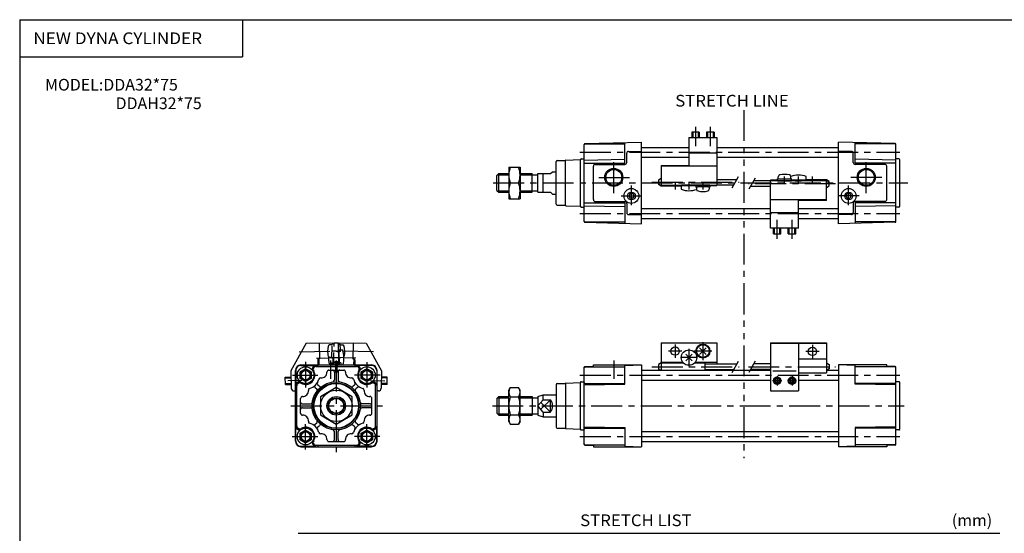
# Model space of a CAD drawing. Extents: x -399 to 400, y -277 to 276.
# Drawn here: x -399 to 131, y 0 to 276 of the extents above; entities that cross this region are included whole.
import ezdxf

# ---------------------------------------------------------------- set-up
doc = ezdxf.new("R2010")
doc.units = 0
doc.header["$LTSCALE"] = 13.317497
for name, pattern in [('CENTER', [2, 1.25, -0.25, 0.25, -0.25]), ('DASHED', [0.75, 0.5, -0.25]), ('PHANTOM', [2.5, 1.25, -0.25, 0.25, -0.25, 0.25, -0.25])]:
    doc.linetypes.add(name, pattern=pattern)
doc.styles.add('MONOTXT', font='monotxt')

msp = doc.modelspace()

# ---------------------------------------------------------------- linework, layer by layer
at = {"color": 7}
for p, q in [((-399.25, 276.25), (399.8, 276.25)), ((-399.25, 276.25), (-399.25, -276.75)), ((-279.25, 276.25), (-279.25, 256.25)), ((-399.25, 256.25), (-279.25, 256.25)), ((-95.25, 167.67), (-95.25, 209.07)), ((-94.76, 209.57), (-64.25, 210.37)), ((-94.75, 209.37), (-73.25, 209.37)), ((-73.25, 199.1), (-73.25, 210.13)), ((-64.25, 166.37), (-64.25, 210.37)), ((-64.25, 207.52), (-38.75, 207.52)), ((-23.75, 207.52), (41.75, 207.52)), ((72.26, 209.57), (41.75, 210.37)), ((41.75, 166.37), (41.75, 210.37)), ((50.75, 199.1), (50.75, 210.13)), ((72.25, 209.37), (50.75, 209.37)), ((72.75, 167.67), (72.75, 209.07)), ((-72.25, 199.37), (-72.25, 204.37)), ((-71.25, 205.37), (-64.25, 205.37)), ((-64.25, 202.22), (-38.75, 202.22)), ((-23.75, 202.22), (41.75, 202.22)), ((48.75, 205.37), (41.75, 205.37)), ((49.75, 199.37), (49.75, 204.37)), ((-110.25, 176.87), (-110.25, 199.87)), ((-109.75, 200.37), (-105.25, 200.37)), ((-105.25, 176.36), (-105.25, 200.38)), ((-105.01, 200.63), (-97.25, 200.9)), ((-97.25, 175.87), (-97.25, 200.87)), ((-96.75, 201.37), (-95.25, 201.37)), ((-95.25, 200.71), (-73.25, 201.1)), ((-90.25, 179.37), (-90.25, 197.37)), ((-89.25, 198.37), (-73.25, 198.37)), ((72.75, 200.71), (50.75, 201.1)), ((66.75, 198.37), (50.75, 198.37)), ((67.75, 179.37), (67.75, 197.37)), ((74.25, 201.37), (72.75, 201.37)), ((74.75, 175.87), (74.75, 200.87)), ((-142.25, 192.37), (-141.25, 193.37)), ((-142.25, 184.37), (-142.25, 192.37)), ((-141.25, 183.37), (-141.25, 193.37)), ((-141.25, 193.37), (-135.75, 193.37)), ((-129.75, 193.37), (-123.25, 193.37)), ((-123.25, 183.37), (-123.25, 193.37)), ((-123.25, 192.67), (-120.25, 192.67)), ((-120.25, 193.37), (-113.25, 193.37)), ((-120.25, 183.37), (-120.25, 193.37)), ((-117.25, 183.37), (-117.25, 193.37)), ((-113.25, 193.37), (-112.25, 194.37)), ((-112.25, 194.37), (-110.25, 194.37)), ((-142.25, 184.37), (-141.25, 183.37)), ((-141.25, 183.37), (-135.75, 183.37)), ((-129.75, 183.37), (-123.25, 183.37)), ((-123.25, 184.07), (-120.25, 184.07)), ((-120.25, 183.37), (-113.25, 183.37)), ((-113.25, 183.37), (-112.25, 182.37)), ((-112.25, 182.37), (-110.25, 182.37)), ((-70.47, 182.62), (-71.19, 181.37)), ((-71.19, 181.37), (-70.47, 180.12)), ((-69.03, 182.62), (-70.47, 182.62)), ((-68.31, 181.37), (-69.03, 182.62)), ((-68.31, 181.37), (-69.03, 180.12)), ((45.81, 181.37), (46.53, 182.62)), ((45.81, 181.37), (46.53, 180.12)), ((46.53, 182.62), (47.97, 182.62)), ((47.97, 182.62), (48.69, 181.37)), ((48.69, 181.37), (47.97, 180.12)), ((-109.75, 176.37), (-105.25, 176.37)), ((-105.01, 176.11), (-97.25, 175.84)), ((-96.75, 175.37), (-95.25, 175.37)), ((-95.25, 176.03), (-73.25, 175.64)), ((-89.25, 178.37), (-73.25, 178.37)), ((-73.25, 177.64), (-73.25, 166.61)), ((-72.25, 177.37), (-72.25, 172.37)), ((-69.03, 180.12), (-70.47, 180.12)), ((46.53, 180.12), (47.97, 180.12)), ((49.75, 177.37), (49.75, 172.37)), ((66.75, 178.37), (50.75, 178.37)), ((50.75, 177.64), (50.75, 166.61)), ((72.75, 176.03), (50.75, 175.64)), ((74.25, 175.37), (72.75, 175.37)), ((-71.25, 171.37), (-64.25, 171.37)), ((-64.25, 174.52), (5.25, 174.52)), ((20.25, 174.52), (41.75, 174.52)), ((48.75, 171.37), (41.75, 171.37)), ((-94.76, 167.17), (-64.25, 166.37)), ((-94.75, 167.37), (-73.25, 167.37)), ((-64.25, 169.22), (5.25, 169.22)), ((20.25, 169.22), (41.75, 169.22)), ((72.26, 167.17), (41.75, 166.37)), ((72.25, 167.37), (50.75, 167.37)), ((-247.75, 90.37), (-209.75, 90.37)), ((-247.75, 90.17), (-238.75, 90.17)), ((-245.75, 90.37), (-245.75, 90.17)), ((-238.75, 90.37), (-238.75, 89.57)), ((-218.75, 90.37), (-218.75, 89.57)), ((-209.75, 90.17), (-218.75, 90.17)), ((-211.75, 90.37), (-211.75, 90.17)), ((-90.25, 89.71), (-90.25, 90.37)), ((-90.25, 90.37), (-64.25, 90.37)), ((-73.25, 90.16), (-64.25, 90.4)), ((-73.25, 80.11), (-73.25, 90.16)), ((-64.25, 90.4), (-64.25, 46.34)), ((50.75, 90.16), (41.75, 90.4)), ((67.75, 90.37), (41.75, 90.37)), ((41.75, 90.37), (41.75, 46.34)), ((50.75, 80.11), (50.75, 90.16)), ((67.75, 89.71), (67.75, 90.37)), ((-250.75, 49.37), (-250.75, 87.37)), ((-250.55, 87.37), (-250.55, 79.27)), ((-245.25, 88.33), (-248.25, 86.6)), ((-248.25, 83.14), (-248.25, 86.6)), ((-242.25, 86.6), (-245.25, 88.33)), ((-242.25, 86.6), (-242.25, 83.14)), ((-239.59, 89.57), (-217.91, 89.57)), ((-232.75, 87.57), (-224.74, 87.57)), ((-229.75, 86.57), (-229.75, 82.23)), ((-227.75, 86.57), (-227.75, 82.23)), ((-212.25, 88.33), (-215.25, 86.6)), ((-215.25, 83.14), (-215.25, 86.6)), ((-209.25, 86.6), (-212.25, 88.33)), ((-209.25, 86.6), (-209.25, 83.14)), ((-206.95, 87.37), (-206.95, 79.27)), ((-206.75, 49.37), (-206.75, 87.37)), ((-95.25, 47.64), (-95.25, 89.1)), ((-94.76, 89.6), (-90.25, 89.71)), ((-94.75, 89.37), (-73.25, 89.37)), ((-64.25, 87.52), (5.25, 87.52)), ((35.51, 87.52), (41.75, 87.52)), ((72.25, 89.37), (50.75, 89.37)), ((72.26, 89.6), (67.75, 89.71)), ((72.75, 47.64), (72.75, 89.1)), ((-245.25, 81.41), (-248.25, 83.14)), ((-242.25, 83.14), (-245.25, 81.41)), ((-238.7, 79.73), (-237.84, 78.87)), ((-218.8, 79.73), (-219.66, 78.87)), ((-212.25, 81.41), (-215.25, 83.14)), ((-209.25, 83.14), (-212.25, 81.41)), ((-110.25, 79.87), (-110.25, 56.87)), ((-109.75, 80.37), (-105.25, 80.37)), ((-105.25, 80.37), (-105.25, 56.36)), ((-105.01, 80.63), (-97.25, 80.9)), ((-97.25, 55.87), (-97.25, 80.9)), ((-96.75, 81.37), (-95.25, 81.37)), ((-95.25, 79.73), (-73.25, 80.11)), ((-94.75, 80.37), (-73.25, 80.37)), ((-64.25, 82.22), (5.25, 82.22)), ((20.25, 82.22), (41.75, 82.22)), ((72.25, 80.37), (50.75, 80.37)), ((72.75, 79.73), (50.75, 80.11)), ((74.25, 81.37), (72.75, 81.37)), ((74.75, 55.87), (74.75, 80.87)), ((-249.95, 57.53), (-249.95, 79.21)), ((-240.12, 78.32), (-239.26, 77.46)), ((-217.38, 78.32), (-218.24, 77.46)), ((-207.55, 57.53), (-207.55, 79.21)), ((-120.25, 73.37), (-117.25, 74.37)), ((-117.25, 74.37), (-110.25, 74.37)), ((-117.25, 71.69), (-117.25, 74.37)), ((-247.95, 64.36), (-247.95, 72.37)), ((-246.95, 69.37), (-242.61, 69.37)), ((-210.55, 69.37), (-214.89, 69.37)), ((-209.55, 64.36), (-209.55, 72.37)), ((-142.25, 72.37), (-141.25, 73.37)), ((-142.25, 72.37), (-142.25, 64.37)), ((-141.25, 73.37), (-141.25, 63.37)), ((-141.25, 73.37), (-135.75, 73.37)), ((-129.75, 73.37), (-123.25, 73.37)), ((-123.25, 73.37), (-123.25, 63.37)), ((-123.25, 72.67), (-120.25, 72.67)), ((-120.25, 73.37), (-120.25, 63.37)), ((-120.25, 68.37), (-117.25, 71.69)), ((-117.25, 71.69), (-113.25, 71.69)), ((-113.25, 65.05), (-113.25, 71.69)), ((-246.95, 67.37), (-242.61, 67.37)), ((-210.55, 67.37), (-214.89, 67.37)), ((-142.25, 64.37), (-141.25, 63.37)), ((-123.25, 64.07), (-120.25, 64.07)), ((-117.25, 65.05), (-120.25, 68.37)), ((-117.25, 65.05), (-113.25, 65.05)), ((-117.25, 65.05), (-117.25, 62.37)), ((-240.12, 58.42), (-239.26, 59.28)), ((-217.38, 58.42), (-218.24, 59.28)), ((-141.25, 63.37), (-135.75, 63.37)), ((-129.75, 63.37), (-123.25, 63.37)), ((-120.25, 63.37), (-117.25, 62.37)), ((-117.25, 62.37), (-110.25, 62.37)), ((-250.55, 49.37), (-250.55, 57.47)), ((-248.25, 53.6), (-245.25, 55.33)), ((-248.25, 50.14), (-248.25, 53.6)), ((-245.25, 55.33), (-242.25, 53.6)), ((-242.25, 53.6), (-242.25, 50.14)), ((-238.7, 57), (-237.84, 57.86)), ((-229.75, 50.17), (-229.75, 54.51)), ((-227.75, 50.17), (-227.75, 54.51)), ((-218.8, 57), (-219.66, 57.86)), ((-215.25, 53.6), (-212.25, 55.33)), ((-215.25, 50.14), (-215.25, 53.6)), ((-212.25, 55.33), (-209.25, 53.6)), ((-209.25, 53.6), (-209.25, 50.14)), ((-206.95, 49.37), (-206.95, 57.47)), ((-109.75, 56.37), (-105.25, 56.37)), ((-105.01, 56.11), (-97.25, 55.84)), ((-96.75, 55.37), (-95.25, 55.37)), ((-95.25, 57.01), (-73.25, 56.63)), ((-94.75, 56.37), (-73.25, 56.37)), ((-73.25, 56.63), (-73.25, 46.58)), ((-64.25, 54.52), (41.75, 54.52)), ((72.75, 57.01), (50.75, 56.63)), ((50.75, 56.63), (50.75, 46.58)), ((72.25, 56.37), (50.75, 56.37)), ((74.25, 55.37), (72.75, 55.37)), ((-248.25, 50.14), (-245.25, 48.41)), ((-245.25, 48.41), (-242.25, 50.14)), ((-232.75, 49.17), (-224.74, 49.17)), ((-215.25, 50.14), (-212.25, 48.41)), ((-212.25, 48.41), (-209.25, 50.14)), ((-64.25, 49.22), (41.75, 49.22)), ((-247.75, 46.57), (-239.65, 46.57)), ((-247.75, 46.37), (-209.75, 46.37)), ((-239.59, 47.17), (-217.91, 47.17)), ((-238.75, 47.17), (-238.75, 46.37)), ((-218.75, 47.17), (-218.75, 46.37)), ((-209.75, 46.57), (-217.85, 46.57)), ((-94.76, 47.14), (-90.25, 47.02)), ((-94.75, 47.37), (-73.25, 47.37)), ((-90.25, 47.02), (-90.25, 46.37)), ((-90.25, 46.37), (-64.25, 46.37)), ((-73.25, 46.58), (-64.25, 46.34)), ((50.75, 46.58), (41.75, 46.34)), ((67.75, 46.37), (41.75, 46.37)), ((72.25, 47.37), (50.75, 47.37)), ((72.26, 47.14), (67.75, 47.02)), ((67.75, 47.02), (67.75, 46.37)), ((-249.25, -0.25), (128.75, -0.25))]:
    msp.add_line(p, q, dxfattribs=at)
at = {"linetype": 'PHANTOM'}
for p, q in [((-9.25, 227.63), (-9.25, 134.21)), ((-9.25, 134.21), (-9.25, 40.22))]:
    msp.add_line(p, q, dxfattribs=at)
at = {"color": 6, "linetype": 'CENTER'}
for p, q in [((-35.25, 218.49), (-35.25, 208.22)), ((-27.25, 218.49), (-27.25, 208.22)), ((12.75, 187.82), (12.75, 191.82)), ((20.25, 187.82), (20.25, 191.82)), ((27.75, 187.82), (27.75, 191.82)), ((-58.75, 188.8), (-11.75, 188.8)), ((-46.25, 188.92), (-46.25, 184.92)), ((-38.75, 188.92), (-38.75, 184.92)), ((-31.25, 188.92), (-31.25, 184.92)), ((40.25, 187.94), (-6.75, 187.94)), ((8.75, 158.25), (8.75, 168.52)), ((16.75, 158.25), (16.75, 168.52)), ((-46.25, 101.41), (-46.25, 94.26)), ((-31.25, 102.63), (-31.25, 93.03)), ((27.75, 101.23), (27.75, 94.08)), ((-248.76, 97.46), (-226.34, 97.85)), ((-208.74, 97.46), (-231.16, 97.85)), ((-42.68, 97.83), (-49.82, 97.83)), ((-38.75, 98.98), (-38.75, 89.68)), ((-26.45, 97.83), (-36.05, 97.83)), ((31.32, 97.65), (24.18, 97.65)), ((-239.32, 94.12), (-226.28, 94.35)), ((-218.18, 94.12), (-231.22, 94.35)), ((-229.23, 92.4), (-229.12, 86.4)), ((-228.27, 92.4), (-228.38, 86.4)), ((-34.1, 94.33), (-43.4, 94.33)), ((-58.75, 89.4), (-11.75, 89.4)), ((-6.75, 89.4), (40.25, 89.4)), ((-247.29, 81.98), (-254.87, 81.85)), ((-210.21, 81.98), (-202.63, 81.85)), ((11.25, 81.88), (6.25, 81.88)), ((8.75, 84.38), (8.75, 79.38)), ((19.25, 81.88), (14.25, 81.88)), ((16.75, 84.38), (16.75, 79.38))]:
    msp.add_line(p, q, dxfattribs=at)
at = {"color": 4}
for p, q in [((-38.75, 212.76), (-38.75, 197.52)), ((-38.75, 212.76), (-23.75, 212.76)), ((-37.25, 215.75), (-37.25, 212.76)), ((-33.25, 215.75), (-33.25, 212.76)), ((-29.25, 215.75), (-29.25, 212.76)), ((-25.25, 215.75), (-25.25, 212.76)), ((-23.75, 212.76), (-23.75, 186.94)), ((-38.75, 204.52), (-23.75, 204.52)), ((-135.75, 196.87), (-129.75, 196.87)), ((-135.75, 196.87), (-135.75, 179.87)), ((-129.75, 196.87), (-129.75, 179.87)), ((-53.75, 197.77), (-53.75, 186.76)), ((-53.75, 197.77), (-38.75, 197.77)), ((-53.75, 197.52), (-23.75, 197.52)), ((9.35, 190.57), (9.35, 191.73)), ((16.15, 190.57), (16.15, 191.73)), ((24.41, 190.04), (24.41, 191.8)), ((-134.99, 188.37), (-130.51, 188.37)), ((-53.75, 190.83), (-55.25, 189.95)), ((-55.25, 189.95), (-55.25, 187.65)), ((-53.75, 186.83), (-55.25, 187.69)), ((-55.25, 187.65), (-53.75, 186.76)), ((-53.75, 187.22), (-23.75, 187.22)), ((-53.75, 186.94), (-42.75, 186.94)), ((-53.75, 186.76), (-42.75, 186.76)), ((-42.91, 186.7), (-42.91, 184.94)), ((-42.75, 187.08), (-42.75, 186.71)), ((-35.05, 187.14), (-35.05, 186.17)), ((-34.65, 186.17), (-34.65, 185.01)), ((-27.85, 186.17), (-27.85, 185.01)), ((-27.45, 187.14), (-27.45, 186.17)), ((-27.45, 186.94), (-23.75, 186.94)), ((-23.75, 190.3), (-12.88, 190.3)), ((-23.75, 187.3), (-14.62, 187.3)), ((5.25, 186.44), (-5.62, 186.44)), ((5.25, 189.44), (-3.88, 189.44)), ((5.25, 163.98), (5.25, 189.8)), ((8.95, 189.8), (5.25, 189.8)), ((35.25, 189.52), (5.25, 189.52)), ((8.95, 189.6), (8.95, 190.57)), ((16.55, 189.6), (16.55, 190.57)), ((24.25, 189.66), (24.25, 190.03)), ((35.25, 189.98), (24.25, 189.98)), ((35.25, 189.8), (24.25, 189.8)), ((35.25, 178.97), (35.25, 189.98)), ((36.75, 189.09), (35.25, 189.98)), ((35.25, 189.91), (36.75, 189.05)), ((35.25, 185.91), (36.75, 186.79)), ((36.75, 186.79), (36.75, 189.09)), ((-135.75, 179.87), (-129.75, 179.87)), ((35.25, 179.22), (5.25, 179.22)), ((20.25, 163.98), (20.25, 179.22)), ((35.25, 178.97), (20.25, 178.97)), ((20.25, 172.22), (5.25, 172.22)), ((20.25, 163.98), (5.25, 163.98)), ((6.75, 160.99), (6.75, 163.98)), ((10.75, 160.99), (10.75, 163.98)), ((14.75, 160.99), (14.75, 163.98)), ((18.75, 160.99), (18.75, 163.98)), ((-244.9, 102.03), (-253.14, 87.16)), ((-244.9, 102.03), (-227.6, 102.33)), ((-237.9, 102.15), (-237.75, 93.65)), ((-229.9, 102.33), (-228.75, 102.31)), ((-227.41, 91.43), (-227.6, 102.33)), ((-227.6, 102.29), (-212.6, 102.03)), ((-227.59, 101.63), (-226.59, 101.65)), ((-226.53, 98.5), (-226.59, 101.65)), ((-226.58, 101.25), (-225.45, 101.27)), ((-219.6, 102.15), (-219.75, 93.65)), ((-212.6, 102.03), (-204.36, 87.16)), ((-53.75, 102.33), (-53.75, 91.44)), ((-53.75, 102.33), (-23.75, 102.33)), ((-23.75, 102.33), (-23.75, 90.9)), ((5.25, 102.33), (5.25, 76.41)), ((5.25, 102.33), (35.25, 102.33)), ((5.25, 102.15), (35.25, 102.15)), ((20.25, 102.15), (20.25, 76.41)), ((35.25, 102.33), (35.25, 86.15)), ((-227.53, 98.33), (-227.15, 98.34)), ((-227.15, 98.49), (-225.4, 98.52)), ((-227.01, 90.37), (-227.15, 98.49)), ((-40.52, 96.1), (-36.98, 92.56)), ((-40.52, 92.56), (-36.98, 96.1)), ((-33.02, 96.06), (-29.48, 99.6)), ((-33.02, 99.6), (-29.48, 96.06)), ((-238.74, 93.13), (-238.69, 90.37)), ((-237.75, 93.65), (-238.25, 93.64)), ((-238.15, 93.64), (-238.09, 90.37)), ((-231.21, 91.47), (-231.19, 90.37)), ((-231.21, 91.47), (-230.71, 91.47)), ((-231.21, 91.37), (-227.21, 91.44)), ((-231.21, 91.37), (-230.33, 90.51)), ((-230.71, 91.47), (-230.32, 91.88)), ((-230.33, 90.51), (-228.07, 90.55)), ((-230.32, 91.88), (-227.42, 91.93)), ((-227.21, 91.44), (-228.07, 90.55)), ((-228.07, 90.55), (-228.06, 90.37)), ((-227.21, 91.44), (-227.19, 90.37)), ((-219.75, 93.65), (-219.25, 93.64)), ((-219.35, 93.64), (-219.41, 90.37)), ((-218.76, 93.13), (-218.8, 90.37)), ((-53.75, 91.44), (-55.25, 90.55)), ((-55.25, 90.55), (-55.25, 88.25)), ((-53.75, 91.93), (-42.14, 91.93)), ((-53.75, 91.44), (-41.72, 91.44)), ((-53.75, 91.44), (-53.75, 87.52)), ((-35.78, 91.44), (-30.25, 91.44)), ((-35.36, 91.93), (-23.75, 91.93)), ((-30.25, 91.44), (-30.25, 87.52)), ((-30.25, 90.9), (-12.88, 90.9)), ((5.25, 90.9), (-3.88, 90.9)), ((20.25, 93.65), (35.25, 93.65)), ((20.25, 93.64), (35.25, 93.64)), ((35.25, 91.44), (36.75, 90.55)), ((36.75, 90.55), (36.75, 88.25)), ((-253.14, 87.16), (-252.98, 77.88)), ((-204.36, 87.16), (-204.52, 77.88)), ((-55.25, 88.29), (-53.9, 87.52)), ((-55.25, 88.25), (-54.01, 87.52)), ((-30.25, 87.9), (-14.62, 87.9)), ((-23.75, 87.9), (-23.75, 87.52)), ((5.25, 87.9), (-5.62, 87.9)), ((6.41, 87.16), (18.99, 87.16)), ((20.25, 86.15), (35.25, 86.15)), ((36.75, 88.29), (35.25, 87.44)), ((36.75, 88.25), (35.25, 87.37)), ((-256.17, 83.83), (-253.08, 83.88)), ((-256.1, 79.83), (-256.17, 83.83)), ((-256.1, 79.83), (-253.01, 79.88)), ((-201.4, 79.83), (-204.49, 79.88)), ((-201.33, 83.83), (-204.42, 83.88)), ((-201.4, 79.83), (-201.33, 83.83)), ((8.75, 83.03), (7.75, 82.46)), ((7.75, 82.46), (7.75, 81.3)), ((8.75, 80.72), (7.75, 81.3)), ((9.75, 82.46), (8.75, 83.03)), ((9.75, 81.3), (8.75, 80.72)), ((9.75, 82.46), (9.75, 81.3)), ((16.75, 83.03), (15.75, 82.46)), ((15.75, 82.46), (15.75, 81.3)), ((16.75, 80.72), (15.75, 81.3)), ((17.75, 82.46), (16.75, 83.03)), ((17.75, 81.3), (16.75, 80.72)), ((17.75, 82.46), (17.75, 81.3)), ((-251.45, 76.41), (-250.75, 76.42)), ((-228.75, 78.18), (-237.25, 73.28)), ((-220.25, 73.28), (-228.75, 78.18)), ((-206.05, 76.41), (-206.75, 76.42)), ((-135.75, 76.87), (-134.99, 78.18)), ((-135.75, 59.87), (-135.75, 76.87)), ((-134.99, 78.18), (-130.51, 78.18)), ((-129.75, 76.87), (-130.51, 78.18)), ((-129.75, 59.87), (-129.75, 76.87)), ((5.25, 76.41), (20.25, 76.41)), ((-237.25, 73.28), (-237.25, 63.46)), ((-220.25, 63.46), (-220.25, 73.28)), ((-134.99, 73.28), (-130.51, 73.28)), ((-237.25, 63.46), (-228.75, 58.55)), ((-228.75, 58.55), (-220.25, 63.46)), ((-135.75, 59.87), (-134.99, 58.55)), ((-134.99, 63.46), (-130.51, 63.46)), ((-134.99, 58.55), (-130.51, 58.55)), ((-129.75, 59.87), (-130.51, 58.55))]:
    msp.add_line(p, q, dxfattribs=at)
at = {"color": 6}
for p, q in [((-36.75, 215.77), (-36.75, 212.76)), ((-33.75, 215.77), (-33.75, 212.76)), ((-28.75, 215.77), (-28.75, 212.76)), ((-25.75, 215.77), (-25.75, 212.76)), ((-15.48, 185.8), (-12.02, 191.8)), ((-3.02, 190.94), (-6.48, 184.94)), ((7.25, 160.97), (7.25, 163.98)), ((10.25, 160.97), (10.25, 163.98)), ((15.25, 160.97), (15.25, 163.98)), ((18.25, 160.97), (18.25, 163.98)), ((-15.48, 86.4), (-12.02, 92.4)), ((-3.02, 92.4), (-6.48, 86.4)), ((-256.16, 83.33), (-253.08, 83.38)), ((-256.11, 80.33), (-253.02, 80.38)), ((-201.39, 80.33), (-204.48, 80.38)), ((-201.34, 83.33), (-204.42, 83.38))]:
    msp.add_line(p, q, dxfattribs=at)
at = {"color": 2, "linetype": 'CENTER'}
for p, q in [((-97.48, 204.87), (74.85, 204.87)), ((-79.25, 182.91), (-79.25, 200.51)), ((56.75, 182.91), (56.75, 200.51)), ((-87.35, 191.37), (-70.34, 191.37)), ((65.08, 191.37), (48.36, 191.37)), ((-144.21, 188.37), (79.18, 188.37)), ((-69.75, 176.35), (-69.75, 186.97)), ((47.25, 176.35), (47.25, 186.97)), ((-75.36, 181.37), (-64.39, 181.37)), ((52.86, 181.37), (41.89, 181.37)), ((-97.48, 171.87), (74.85, 171.87)), ((-245.25, 92.08), (-245.25, 78.26)), ((-245.25, 92.08), (-245.25, 78.26)), ((-231.75, 92.7), (-231.75, 82.95)), ((-231.75, 92.7), (-231.75, 82.95)), ((-228.75, 92.7), (-228.75, 43.5)), ((-228.75, 92.7), (-228.75, 43.5)), ((-212.25, 91.93), (-212.25, 78.24)), ((-79.25, 92.7), (-79.25, 82.97)), ((-252.31, 84.87), (-238.62, 84.87)), ((-205.04, 84.87), (-218.86, 84.87)), ((-97.48, 84.87), (74.85, 84.87)), ((-253.15, 68.37), (-203.79, 68.37)), ((-144.62, 68.37), (77.17, 68.37)), ((-245.25, 44.81), (-245.25, 58.5)), ((-212.25, 44.66), (-212.25, 58.48)), ((-252.46, 51.87), (-238.64, 51.87)), ((-205.19, 51.87), (-218.88, 51.87)), ((-97.48, 51.87), (74.85, 51.87))]:
    msp.add_line(p, q, dxfattribs=at)
at = {"color": 2}
for p, q in [((-95.25, 199.1), (-73.25, 199.1)), ((72.75, 199.1), (50.75, 199.1)), ((-141.95, 192.67), (-135.75, 192.67)), ((-129.75, 192.67), (-123.25, 192.67)), ((-141.95, 184.07), (-135.75, 184.07)), ((-129.75, 184.07), (-123.25, 184.07)), ((-95.25, 177.64), (-73.25, 177.64)), ((72.75, 177.64), (50.75, 177.64)), ((-141.95, 72.67), (-135.75, 72.67)), ((-129.75, 72.67), (-123.25, 72.67)), ((-118.63, 66.58), (-113.25, 71.69)), ((-113.25, 65.05), (-118.63, 70.16)), ((-141.95, 64.07), (-135.75, 64.07)), ((-129.75, 64.07), (-123.25, 64.07))]:
    msp.add_line(p, q, dxfattribs=at)
at = {"color": 4, "linetype": 'DASHED'}
for p, q in [((-230.92, 101.25), (-232.05, 101.27)), ((-231.04, 94.05), (-230.91, 101.65)), ((-229.91, 101.63), (-230.91, 101.65)), ((-230.11, 90.37), (-229.9, 102.29)), ((-228.75, 102.31), (-227.6, 102.29)), ((-231.04, 94.45), (-232.17, 94.47)), ((-230.04, 94.03), (-231.04, 94.05)), ((-230.49, 90.37), (-230.42, 94.04)), ((-230.29, 91.44), (-230.31, 90.37)), ((-226.29, 91.37), (-230.29, 91.44)), ((-227.18, 91.88), (-230.08, 91.93)), ((-226.79, 91.47), (-227.18, 91.88)), ((-226.29, 91.47), (-226.79, 91.47)), ((-226.29, 91.47), (-226.31, 90.37))]:
    msp.add_line(p, q, dxfattribs=at)
msp.add_line((-229.9, 102.29), (-229.9, 102.33))
at = {"color": 4}
for points in [[(-35.05, 187.11), (-35.2, 187.11), (-35.38, 187.12), (-35.58, 187.12), (-35.81, 187.13), (-36.06, 187.13), (-36.33, 187.14), (-36.63, 187.14), (-36.94, 187.14), (-37.26, 187.15), (-37.59, 187.15), (-37.94, 187.15), (-38.29, 187.15), (-38.64, 187.15), (-39, 187.15), (-39.35, 187.15), (-39.7, 187.15), (-40.04, 187.15), (-40.37, 187.15), (-40.69, 187.14), (-40.99, 187.14), (-41.27, 187.14), (-41.54, 187.13), (-41.78, 187.13), (-42, 187.12), (-42.2, 187.12), (-42.36, 187.11), (-42.5, 187.11), (-42.61, 187.1), (-42.69, 187.09), (-42.73, 187.09), (-42.75, 187.08)], [(-27.45, 187.14), (-27.47, 187.15), (-27.51, 187.15), (-27.59, 187.16), (-27.69, 187.17), (-27.83, 187.17), (-27.99, 187.18), (-28.18, 187.18), (-28.39, 187.19), (-28.62, 187.19), (-28.88, 187.19), (-29.16, 187.2), (-29.45, 187.2), (-29.76, 187.2), (-30.08, 187.21), (-30.4, 187.21), (-30.74, 187.21), (-31.08, 187.21), (-31.42, 187.21), (-31.76, 187.21), (-32.1, 187.21), (-32.42, 187.21), (-32.74, 187.2), (-33.05, 187.2), (-33.34, 187.2), (-33.62, 187.19), (-33.88, 187.19), (-34.11, 187.19), (-34.32, 187.18), (-34.51, 187.18), (-34.67, 187.17), (-34.81, 187.17), (-34.91, 187.16), (-34.99, 187.15), (-35.03, 187.15), (-35.05, 187.14)], [(-27.85, 186.11), (-27.71, 186.12), (-27.6, 186.12), (-27.52, 186.13), (-27.47, 186.14), (-27.45, 186.14), (-27.46, 186.15), (-27.5, 186.15), (-27.56, 186.16), (-27.66, 186.16), (-27.78, 186.17), (-27.93, 186.18), (-28.11, 186.18), (-28.31, 186.19), (-28.54, 186.19), (-28.78, 186.19), (-29.05, 186.2), (-29.33, 186.2), (-29.62, 186.2), (-29.93, 186.21), (-30.25, 186.21), (-30.58, 186.21), (-30.91, 186.21), (-31.25, 186.21), (-31.59, 186.21), (-31.92, 186.21), (-32.25, 186.21), (-32.57, 186.21), (-32.88, 186.2), (-33.17, 186.2), (-33.45, 186.2), (-33.72, 186.19), (-33.96, 186.19), (-34.19, 186.19), (-34.39, 186.18), (-34.57, 186.18), (-34.72, 186.17), (-34.84, 186.16), (-34.94, 186.16), (-35, 186.15), (-35.04, 186.15), (-35.05, 186.14), (-35.03, 186.14), (-34.98, 186.13), (-34.9, 186.12), (-34.79, 186.12), (-34.65, 186.11)], [(9.35, 190.63), (9.21, 190.62), (9.1, 190.61), (9.02, 190.61), (8.97, 190.6), (8.95, 190.6), (8.96, 190.59), (9, 190.59), (9.06, 190.58), (9.16, 190.57), (9.28, 190.57), (9.43, 190.56), (9.61, 190.56), (9.81, 190.55), (10.04, 190.55), (10.28, 190.55), (10.55, 190.54), (10.83, 190.54), (11.12, 190.54), (11.43, 190.53), (11.75, 190.53), (12.08, 190.53), (12.41, 190.53), (12.75, 190.53), (13.09, 190.53), (13.42, 190.53), (13.75, 190.53), (14.07, 190.53), (14.38, 190.54), (14.67, 190.54), (14.95, 190.54), (15.22, 190.55), (15.46, 190.55), (15.69, 190.55), (15.89, 190.56), (16.07, 190.56), (16.22, 190.57), (16.34, 190.57), (16.44, 190.58), (16.5, 190.59), (16.54, 190.59), (16.55, 190.6), (16.53, 190.6), (16.48, 190.61), (16.4, 190.61), (16.29, 190.62), (16.15, 190.63)], [(8.95, 189.6), (8.97, 189.59), (9.01, 189.58), (9.09, 189.58), (9.19, 189.57), (9.33, 189.57), (9.49, 189.56), (9.68, 189.56), (9.89, 189.55), (10.12, 189.55), (10.38, 189.54), (10.66, 189.54), (10.95, 189.54), (11.26, 189.54), (11.58, 189.53), (11.9, 189.53), (12.24, 189.53), (12.58, 189.53), (12.92, 189.53), (13.26, 189.53), (13.6, 189.53), (13.92, 189.53), (14.24, 189.54), (14.55, 189.54), (14.84, 189.54), (15.12, 189.54), (15.38, 189.55), (15.61, 189.55), (15.82, 189.56), (16.01, 189.56), (16.17, 189.57), (16.31, 189.57), (16.41, 189.58), (16.49, 189.58), (16.53, 189.59), (16.55, 189.6)], [(16.55, 189.63), (16.7, 189.62), (16.88, 189.62), (17.08, 189.61), (17.31, 189.61), (17.56, 189.61), (17.83, 189.6), (18.13, 189.6), (18.44, 189.59), (18.76, 189.59), (19.09, 189.59), (19.44, 189.59), (19.79, 189.59), (20.14, 189.59), (20.5, 189.59), (20.85, 189.59), (21.2, 189.59), (21.54, 189.59), (21.87, 189.59), (22.19, 189.6), (22.49, 189.6), (22.77, 189.6), (23.04, 189.61), (23.28, 189.61), (23.5, 189.62), (23.7, 189.62), (23.86, 189.63), (24, 189.63), (24.11, 189.64), (24.19, 189.64), (24.23, 189.65), (24.25, 189.66)]]:
    msp.add_lwpolyline(points, dxfattribs=at)
at = {"color": 2}
for centre, radius in [((-79.25, 191.37), 4.86), ((56.75, 191.37), 4.86), ((-245.25, 84.87), 3), ((-212.25, 84.87), 3), ((-228.75, 68.37), 4.3), ((-245.25, 51.87), 3), ((-212.25, 51.87), 3)]:
    msp.add_circle(centre, radius, dxfattribs=at)
at = {"color": 7}
for centre, radius in [((-79.25, 191.37), 4.28), ((56.75, 191.37), 4.28), ((-69.75, 181.37), 4), ((-69.75, 181.37), 2.1), ((47.25, 181.37), 4), ((47.25, 181.37), 2.1), ((-245.25, 84.87), 4.5), ((-245.25, 84.87), 2.46), ((-212.25, 84.87), 4.5), ((-212.25, 84.87), 2.46), ((-228.75, 68.37), 13), ((-228.75, 68.37), 12.25), ((-228.75, 68.37), 12), ((-228.75, 68.37), 5), ((-228.75, 68.37), 4), ((-245.25, 51.87), 4.5), ((-245.25, 51.87), 2.46), ((-212.25, 51.87), 4.5), ((-212.25, 51.87), 2.46)]:
    msp.add_circle(centre, radius, dxfattribs=at)
at = {"color": 4}
for centre, radius in [((-31.25, 97.83), 3.8), ((-31.25, 97.83), 3.4), ((-46.25, 97.83), 2.25), ((-38.75, 94.33), 4.15), ((27.75, 97.65), 2.25), ((8.75, 81.88), 2), ((16.75, 81.88), 2), ((-228.75, 68.37), 8.5)]:
    msp.add_circle(centre, radius, dxfattribs=at)
at = {"color": 6}
for centre in [(8.75, 81.88), (16.75, 81.88)]:
    msp.add_circle(centre, 1.5, dxfattribs=at)
at = {"color": 4}
for centre, radius, start, end in [((-35.25, 158.47), 57.32, 88.0003, 91.9997), ((-27.25, 158.47), 57.32, 88.0003, 91.9997), ((-123.47, 192.62), 12.28, 159.7438, 200.2562), ((-142.03, 192.62), 12.28, 339.7438, 20.2562), ((10.35, 191.73), 1, 102.8275, 180), ((12.75, 181.19), 11.81, 77.1725, 102.8275), ((15.15, 191.73), 1, 360, 77.1725), ((20.25, 180.74), 11.81, 90, 110.2739), ((20.27, 180.74), 11.81, 69.4673, 90), ((-123.47, 184.12), 12.28, 159.7438, 200.2562), ((-142.03, 184.12), 12.28, 339.7438, 20.2562), ((-38.75, 67.62), 119.15, 88.2187, 91.9978), ((20.25, 309.12), 119.15, 268.2187, 271.9978), ((-38.77, 196), 11.81, 249.4673, 270), ((-38.75, 196), 11.81, 270, 290.2739), ((-33.65, 185.01), 1, 180, 257.1725), ((-31.25, 195.55), 11.81, 257.1725, 282.8275), ((-28.85, 185.01), 1, 282.8275, 0), ((8.75, 218.27), 57.32, 268.0003, 271.9997), ((16.75, 218.27), 57.32, 268.0003, 271.9997), ((-225.43, 100.27), 1, 13.8275, 91), ((-236.38, 94.18), 11.81, 1, 21.5327), ((-235.93, 97.68), 11.81, 348.1725, 13.8275), ((-238.24, 93.14), 0.5, 91, 181), ((-236.38, 94.17), 11.81, 341.2385, 1), ((-225.35, 95.47), 1, 319.7237, 348.1725), ((-219.26, 93.14), 0.5, 359, 89), ((-251.48, 77.91), 1.5, 181, 271), ((-206.02, 77.91), 1.5, 269, 359), ((-131.41, 75.73), 4.34, 145.6158, 214.3842), ((-134.09, 75.73), 4.34, 325.6158, 34.3842), ((-119.51, 68.37), 16.24, 162.412, 197.588), ((-145.99, 68.37), 16.24, 342.412, 17.588), ((-131.41, 61.01), 4.34, 145.6158, 214.3842), ((-134.09, 61.01), 4.34, 325.6158, 34.3842)]:
    msp.add_arc(centre, radius, start, end, dxfattribs=at)
at = {"color": 7}
for centre, radius, start, end in [((-94.75, 209.07), 0.5, 91.5005, 180), ((-94.75, 208.87), 0.5, 90, 180), ((72.25, 208.87), 0.5, 0.0001, 90), ((72.25, 209.07), 0.5, 0.0001, 88.4996), ((-71.25, 204.37), 1, 90, 180), ((48.75, 204.37), 1, 0.0001, 90), ((-109.75, 199.87), 0.5, 90, 180), ((-105, 200.38), 0.25, 92.0007, 180), ((-96.75, 200.87), 0.5, 90, 180), ((-89.25, 197.37), 1, 90, 180), ((-73.25, 199.37), 1, 270, 0), ((50.75, 199.37), 1, 180, 270), ((66.75, 197.37), 1, 0.0001, 90), ((74.25, 200.87), 0.5, 0.0001, 90), ((-109.75, 176.87), 0.5, 180, 270), ((-105, 176.36), 0.25, 180, 267.9992), ((-96.75, 175.87), 0.5, 180, 270), ((-89.25, 179.37), 1, 180, 270), ((-73.25, 177.37), 1, 359.9999, 89.9999), ((50.75, 177.37), 1, 90.0001, 180.0001), ((66.75, 179.37), 1, 270.0001, 0.0001), ((74.25, 175.87), 0.5, 270.0001, 0.0001), ((-71.25, 172.37), 1, 180, 270), ((48.75, 172.37), 1, 270.0001, 0.0001), ((-94.75, 167.87), 0.5, 180, 270), ((-94.75, 167.67), 0.5, 180, 268.4995), ((72.25, 167.87), 0.5, 270, 0.0001), ((72.25, 167.67), 0.5, 271.5005, 0.0001), ((-247.75, 87.37), 3, 90, 180), ((-247.75, 87.37), 2.8, 90, 180), ((-239.65, 88.17), 2, 90, 210.51), ((-217.85, 88.17), 2, 329.4899, 89.9999), ((-209.75, 87.37), 3, 0, 90), ((-209.75, 87.37), 2.8, 0, 90), ((-245.25, 84.87), 5, 240.5079, 29.4923), ((-239.59, 88.07), 1.5, 90, 209.4924), ((-236.75, 86.37), 3, 264.6826, 2.8664), ((-232.75, 86.57), 1, 90, 182.8661), ((-230.75, 86.57), 1, 0, 90), ((-226.75, 86.57), 1, 90, 179.9999), ((-224.74, 86.57), 1, 357.1339, 90.0001), ((-220.75, 86.37), 3, 177.1336, 275.3174), ((-217.91, 88.07), 1.5, 330.5076, 89.9999), ((-212.25, 84.87), 5, 150.5078, 299.4923), ((-94.75, 89.1), 0.5, 91.5004, 180), ((-94.75, 88.87), 0.5, 89.9999, 180), ((72.25, 88.87), 0.5, 359.9999, 89.9999), ((72.25, 89.1), 0.5, 359.9999, 88.4995), ((-248.55, 79.27), 2, 59.4899, 179.9999), ((-248.45, 79.21), 1.5, 60.5076, 179.9999), ((-245.25, 84.87), 7.5, 286.9834, 343.0166), ((-237.99, 80.44), 1, 148.6092, 224.9993), ((-237.12, 82.39), 1, 84.6821, 163.0172), ((-230.75, 82.23), 1, 278.2131, 0), ((-226.75, 82.23), 1, 180, 261.7869), ((-220.38, 82.39), 1, 16.9828, 95.318), ((-212.25, 84.87), 7.5, 196.9834, 253.0166), ((-219.51, 80.44), 1, 315.0006, 31.3908), ((-208.95, 79.27), 2, 360, 120.51), ((-209.05, 79.21), 1.5, 360, 119.4924), ((-109.75, 79.87), 0.5, 90, 180), ((-105, 80.38), 0.25, 92.0007, 180), ((-96.75, 80.87), 0.5, 90, 180), ((-94.75, 80.87), 0.5, 180, 270), ((72.25, 80.87), 0.5, 269.9999, 359.9999), ((74.25, 80.87), 0.5, 359.9999, 89.9999), ((-246.75, 76.37), 3, 267.1336, 5.3174), ((-242.77, 76.74), 1, 106.9828, 185.318), ((-240.82, 77.61), 1, 45.0006, 121.3908), ((-239.96, 76.75), 1, 323.2137, 45.0006), ((-237.13, 79.58), 1, 225, 306.787), ((-220.37, 79.58), 1, 233.2137, 315.0006), ((-217.54, 76.75), 1, 135, 216.787), ((-216.68, 77.61), 1, 58.6093, 134.9993), ((-214.73, 76.74), 1, 354.6821, 73.0172), ((-210.75, 76.37), 3, 174.6826, 272.8664), ((-246.95, 72.37), 1, 87.1339, 180), ((-246.95, 70.37), 1, 180, 269.9999), ((-242.61, 70.37), 1, 270, 351.7869), ((-214.89, 70.37), 1, 188.2131, 270), ((-210.55, 72.37), 1, 360, 92.8661), ((-210.55, 70.37), 1, 270, 0), ((-118.25, 68.37), 6, 326.4426, 33.5574), ((-246.95, 66.37), 1, 90, 180), ((-246.95, 64.36), 1, 180, 272.8661), ((-242.61, 66.37), 1, 8.2131, 90), ((-214.89, 66.37), 1, 90, 171.7869), ((-210.55, 64.36), 1, 267.1339, 0.0001), ((-210.55, 66.37), 1, 360, 89.9999), ((-246.75, 60.37), 3, 354.6827, 92.8664), ((-242.77, 60), 1, 174.6821, 253.0172), ((-245.25, 51.87), 7.5, 16.9834, 73.0166), ((-240.82, 59.13), 1, 238.6093, 314.9994), ((-239.96, 59.99), 1, 315, 36.787), ((-212.25, 51.87), 7.5, 106.9834, 163.0166), ((-217.54, 59.99), 1, 143.2137, 225.0006), ((-216.68, 59.13), 1, 225.0006, 301.3908), ((-214.73, 60), 1, 286.9828, 5.318), ((-210.75, 60.37), 3, 87.1336, 185.3174), ((-248.55, 57.47), 2, 180, 300.51), ((-248.45, 57.53), 1.5, 180, 299.4924), ((-245.25, 51.87), 5, 330.5078, 119.4923), ((-237.99, 56.3), 1, 135.0006, 211.3908), ((-237.12, 54.35), 1, 196.9828, 275.318), ((-237.13, 57.16), 1, 53.2137, 135.0006), ((-236.75, 50.37), 3, 357.1336, 95.3174), ((-230.75, 54.51), 1, 360, 81.7869), ((-226.75, 54.51), 1, 98.2131, 180), ((-220.75, 50.37), 3, 84.6826, 182.8664), ((-220.37, 57.16), 1, 45, 126.787), ((-220.38, 54.35), 1, 264.6821, 343.0173), ((-219.51, 56.3), 1, 328.6093, 44.9993), ((-212.25, 51.87), 5, 60.5078, 209.4923), ((-208.95, 57.47), 2, 239.4899, 359.9999), ((-209.05, 57.53), 1.5, 240.5076, 359.9999), ((-109.75, 56.87), 0.5, 180, 270), ((-105, 56.36), 0.25, 180, 267.9992), ((-96.75, 55.87), 0.5, 180, 270), ((-94.75, 55.87), 0.5, 90, 180), ((72.25, 55.87), 0.5, 0.0001, 90), ((74.25, 55.87), 0.5, 270.0001, 0.0001), ((-247.75, 49.37), 3, 180, 270), ((-247.75, 49.37), 2.8, 180, 270), ((-239.65, 48.57), 2, 149.4899, 269.9999), ((-239.59, 48.67), 1.5, 150.5076, 269.9999), ((-232.75, 50.17), 1, 177.1339, 270.0001), ((-230.75, 50.17), 1, 270, 359.9999), ((-226.75, 50.17), 1, 180, 270), ((-224.74, 50.17), 1, 270, 2.8661), ((-217.91, 48.67), 1.5, 270, 29.4924), ((-217.85, 48.57), 2, 270, 30.51), ((-209.75, 49.37), 3, 270, 0), ((-209.75, 49.37), 2.8, 270, 0), ((-94.75, 47.87), 0.5, 180, 270), ((72.25, 47.87), 0.5, 270, 0.0001), ((-94.75, 47.64), 0.5, 180, 268.4996), ((72.25, 47.64), 0.5, 271.5005, 0.0001)]:
    msp.add_arc(centre, radius, start, end, dxfattribs=at)
at = {"color": 4, "linetype": 'DASHED'}
for centre, radius, start, end in [((-232.07, 100.27), 1, 89, 166.1725), ((-221.57, 97.68), 11.81, 166.1725, 191.8275), ((-232.15, 95.47), 1, 191.8275, 269), ((-221.12, 94.18), 11.81, 176.9009, 179), ((-221.12, 94.17), 11.81, 179, 198.7617), ((-228.32, 89.4), 1.5, 40.2295, 139.7705), ((-228.31, 90.15), 0.5, 25.9623, 154.0377)]:
    msp.add_arc(centre, radius, start, end, dxfattribs=at)

# ---------------------------------------------------------------- texts
at = {"color": 7, "style": 'MONOTXT'}
for s, width, p in [('NEW DYNA CYLINDER', 1.07595, (-391.9, 263.1)), ('MODEL:DDA32*75', 1, (-385.6, 238.1)), ('DDAH32*75', 1, (-347.6, 228.1)), ('STRETCH LIST', 1.052632, (-97.36, 3.6))]:
    msp.add_text(s, height=6.3, dxfattribs=dict(at, width=width)).set_placement(p)
at = {"style": 'MONOTXT', "width": 1.052632}
msp.add_text('STRETCH LINE', height=6.3, dxfattribs=at).set_placement((-46.15, 229.48))
at = {"color": 7, "style": 'MONOTXT'}
msp.add_text('(mm)', height=6.3, dxfattribs=at).set_placement((102.84, 3.6))

doc.saveas('drawing.dxf')
